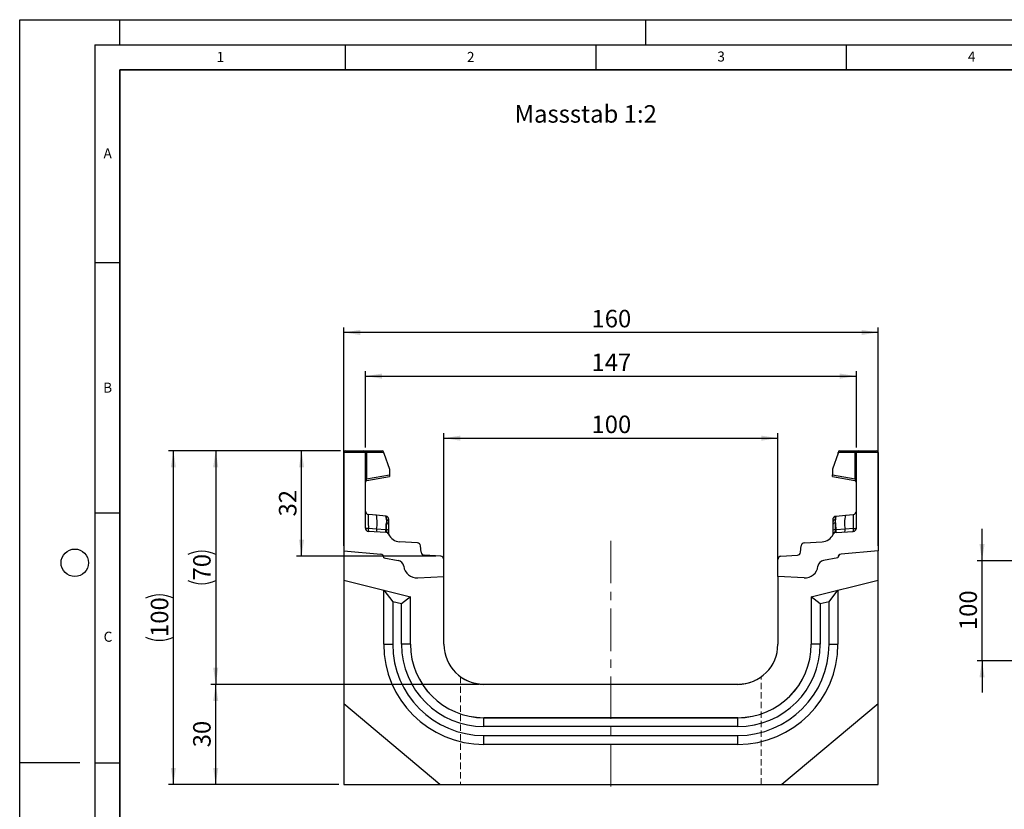
# Model space of a CAD drawing. Units: millimetres. Extents: x 0 to 420, y 0 to 297.
# Drawn here: x 0 to 197, y 139 to 297 of the extents above; entities that cross this region are included whole.
import ezdxf

# ---------------------------------------------------------------- set-up
doc = ezdxf.new("R2010")
doc.units = ezdxf.units.MM
doc.linetypes.add('CENTERX2', pattern=[20.32, 12.7, -2.54, 2.54, -2.54])
doc.linetypes.add('HIDDEN', pattern=[1.905, 1.27, -0.635])
doc.layers.add('LINIEN-DICK', color=7, linetype='Continuous', lineweight=35)
for name, color, linetype in [('LINIEN-DÜNN', 7, 'Continuous'), ('SLD-0', 179, 'Continuous'), ('VORLAGE_TEXT', 7, 'Continuous')]:
    doc.layers.add(name, color=color, linetype=linetype)
doc.styles.add('SLDTEXTSTYLE0', font='TXT', dxfattribs={"width": 0.605})
doc.styles.add('SLDTEXTSTYLE2', font='TXT', dxfattribs={"width": 0.75})
doc.dimstyles.new('SLDDIMSTYLE0', dxfattribs={"dimtxt": 3.5, "dimasz": 3.302, "dimexe": 0, "dimexo": 0.0625, "dimgap": 0.875, "dimtad": 1, "dimlfac": 1.5, "dimrnd": 1e-09, "dimzin": 12, "dimdsep": 46, "dimtxsty": 'SLDTEXTSTYLE2', "dimsah": 1, "dimcen": 0.09, "dimadec": 0, "dimazin": 3, "dimtfac": 1, "dimtofl": 0, "dimtmove": 0, "dimatfit": 3, "dimfxl": 0, "dimfrac": 2, "dimtolj": 1, "dimtzin": 12, "dimarcsym": 0})
doc.dimstyles.new('SLDDIMSTYLE1', dxfattribs={"dimtxt": 3.5, "dimasz": 3.302, "dimexe": 0, "dimexo": 0.0625, "dimgap": 0.875, "dimtad": 1, "dimdec": 0, "dimlfac": 1.5, "dimrnd": 1e-09, "dimzin": 12, "dimdsep": 46, "dimtxsty": 'SLDTEXTSTYLE2', "dimsah": 1, "dimcen": 0.09, "dimadec": 0, "dimazin": 3, "dimtfac": 1, "dimtdec": 0, "dimtofl": 0, "dimtmove": 0, "dimatfit": 3, "dimfxl": 0, "dimfrac": 2, "dimtolj": 1, "dimtzin": 12, "dimarcsym": 0})
doc.dimstyles.new('SLDDIMSTYLE2', dxfattribs={"dimtxt": 3.5, "dimasz": 3.302, "dimexe": 0, "dimexo": 0.0625, "dimgap": 0.875, "dimtad": 1, "dimlfac": 5, "dimrnd": 1e-09, "dimzin": 12, "dimdsep": 46, "dimtxsty": 'SLDTEXTSTYLE2', "dimsah": 1, "dimcen": 0.09, "dimadec": 0, "dimazin": 3, "dimtfac": 1, "dimtmove": 0, "dimatfit": 0, "dimfxl": 0, "dimfrac": 2, "dimtolj": 1, "dimtzin": 12, "dimarcsym": 0})

# ---------------------------------------------------------------- blocks, each defined once
blk = doc.blocks.new('_D')
at = {"layer": 'SLD-0'}
for p, q in [((64.68, 191.88), (64.68, 235.52)), ((171.34, 234.52), (64.68, 234.52)), ((171.34, 191.88), (171.34, 235.52))]:
    blk.add_line(p, q, dxfattribs=at)
for points in [[(64.68, 234.52), (67.98, 234.01), (67.98, 235.03)], [(171.34, 234.52), (168.04, 235.03), (168.04, 234.01)]]:
    blk.add_solid(points, dxfattribs=at)
at = {"layer": 'SLD-0', "insert": (114.13, 239.03), "char_height": 3.5, "attachment_point": 1, "style": 'SLDTEXTSTYLE2'}
blk.add_mtext('160', dxfattribs=at)
blk = doc.blocks.new('_D_1')
at = {"layer": 'SLD-0'}
for p, q in [((84.68, 186.76), (84.68, 214.4)), ((151.34, 186.76), (151.34, 214.4)), ((84.68, 213.4), (151.34, 213.4))]:
    blk.add_line(p, q, dxfattribs=at)
for points in [[(84.68, 213.4), (87.98, 212.89), (87.98, 213.9)], [(151.34, 213.4), (148.04, 213.9), (148.04, 212.89)]]:
    blk.add_solid(points, dxfattribs=at)
at = {"layer": 'SLD-0', "insert": (114.13, 217.91), "char_height": 3.5, "attachment_point": 1, "style": 'SLDTEXTSTYLE2'}
blk.add_mtext('100', dxfattribs=at)
blk = doc.blocks.new('_D_2')
at = {"layer": 'SLD-0'}
for p, q in [((64.01, 210.88), (29.68, 210.88)), ((30.68, 144.21), (30.68, 210.88)), ((63.68, 144.21), (29.68, 144.21))]:
    blk.add_line(p, q, dxfattribs=at)
for centre, start, end in [((27.9, 175.87), 63.4349, 116.5651), ((27.9, 179.22), 243.4349, 296.5651)]:
    blk.add_arc(centre, 6.21, start, end, dxfattribs=at)
for points in [[(30.68, 210.88), (30.17, 207.58), (31.18, 207.58)], [(30.68, 144.21), (31.18, 147.52), (30.17, 147.52)]]:
    blk.add_solid(points, dxfattribs=at)
at = {"layer": 'SLD-0', "insert": (26.16, 173.67), "char_height": 3.5, "attachment_point": 1, "rotation": 90, "style": 'SLDTEXTSTYLE2'}
blk.add_mtext('100', dxfattribs=at)
blk = doc.blocks.new('_D_3')
at = {"layer": 'SLD-0'}
for p, q in [((69.01, 211.55), (69.01, 226.79)), ((167.01, 211.55), (167.01, 226.79)), ((69.01, 225.79), (167.01, 225.79))]:
    blk.add_line(p, q, dxfattribs=at)
for points in [[(69.01, 225.79), (72.31, 225.28), (72.31, 226.3)], [(167.01, 225.79), (163.71, 226.3), (163.71, 225.28)]]:
    blk.add_solid(points, dxfattribs=at)
at = {"layer": 'SLD-0', "insert": (114.13, 230.3), "char_height": 3.5, "attachment_point": 1, "style": 'SLDTEXTSTYLE2'}
blk.add_mtext('147', dxfattribs=at)
blk = doc.blocks.new('_D_4')
at = {"layer": 'SLD-0'}
for p, q in [((64.01, 210.88), (55.27, 210.88)), ((56.27, 189.8), (56.27, 210.88)), ((83.05, 189.8), (55.27, 189.8))]:
    blk.add_line(p, q, dxfattribs=at)
for points in [[(56.27, 210.88), (55.76, 207.58), (56.77, 207.58)], [(56.27, 189.8), (56.77, 193.1), (55.76, 193.1)]]:
    blk.add_solid(points, dxfattribs=at)
at = {"layer": 'SLD-0', "insert": (51.75, 197.75), "char_height": 3.5, "attachment_point": 1, "rotation": 90, "style": 'SLDTEXTSTYLE2'}
blk.add_mtext('32', dxfattribs=at)
blk = doc.blocks.new('_D_5')
at = {"layer": 'SLD-0'}
for p, q in [((91.68, 164.21), (38.13, 164.21)), ((39.13, 144.21), (39.13, 164.21)), ((63.68, 144.21), (38.13, 144.21))]:
    blk.add_line(p, q, dxfattribs=at)
for points in [[(39.13, 164.21), (38.62, 160.91), (39.64, 160.91)], [(39.13, 144.21), (39.64, 147.52), (38.62, 147.52)]]:
    blk.add_solid(points, dxfattribs=at)
at = {"layer": 'SLD-0', "insert": (34.62, 151.63), "char_height": 3.5, "attachment_point": 1, "rotation": 90, "style": 'SLDTEXTSTYLE2'}
blk.add_mtext('30', dxfattribs=at)
blk = doc.blocks.new('_D_6')
at = {"layer": 'SLD-0'}
for p, q in [((64.01, 210.88), (38.13, 210.88)), ((39.13, 210.88), (39.13, 164.21)), ((91.68, 164.21), (38.13, 164.21))]:
    blk.add_line(p, q, dxfattribs=at)
for centre, start, end in [((36.35, 184.58), 63.4349, 116.5651), ((36.35, 190.52), 243.4349, 296.5651)]:
    blk.add_arc(centre, 6.21, start, end, dxfattribs=at)
for points in [[(39.13, 210.88), (38.62, 207.58), (39.64, 207.58)], [(39.13, 164.21), (39.64, 167.52), (38.62, 167.52)]]:
    blk.add_solid(points, dxfattribs=at)
at = {"layer": 'SLD-0', "insert": (34.62, 184.96), "char_height": 3.5, "attachment_point": 1, "rotation": 90, "style": 'SLDTEXTSTYLE2'}
blk.add_mtext('70', dxfattribs=at)
blk = doc.blocks.new('_D_7')
at = {"layer": 'SLD-0'}
for p, q in [((192.1, 188.92), (192.1, 195.27)), ((304.25, 188.92), (191.1, 188.92)), ((192.1, 168.92), (192.1, 188.92)), ((199.75, 168.92), (191.1, 168.92)), ((192.1, 168.92), (192.1, 162.57))]:
    blk.add_line(p, q, dxfattribs=at)
for points in [[(192.1, 188.92), (192.61, 192.22), (191.59, 192.22)], [(192.1, 168.92), (191.59, 165.62), (192.61, 165.62)]]:
    blk.add_solid(points, dxfattribs=at)
at = {"layer": 'SLD-0', "insert": (187.59, 175.04), "char_height": 3.5, "attachment_point": 1, "rotation": 90, "style": 'SLDTEXTSTYLE2'}
blk.add_mtext('100', dxfattribs=at)

msp = doc.modelspace()

# ---------------------------------------------------------------- linework, layer by layer
at = {"color": 7, "linetype": 'Continuous', "lineweight": 25}
for p, q in [((64.6766, 210.547), (64.6766, 190.8814)), ((69.0099, 210.547), (64.6766, 210.547)), ((65.0099, 210.8803), (68.6766, 210.8803)), ((68.6766, 210.8803), (69.1707, 210.8803)), ((69.0099, 195.4415), (69.0099, 210.547)), ((69.257, 210.547), (69.0099, 210.547)), ((69.1707, 210.8803), (72.3285, 210.8803)), ((69.257, 210.547), (69.257, 205.2689)), ((72.6618, 210.547), (69.257, 210.547)), ((72.6618, 210.3919), (72.6618, 210.547)), ((72.6618, 210.3919), (73.7934, 207.1964)), ((163.358, 210.3919), (162.2264, 207.1964)), ((163.358, 210.3919), (163.358, 210.547)), ((166.7629, 210.547), (163.358, 210.547)), ((163.6913, 210.8803), (166.8491, 210.8803)), ((166.7629, 205.2689), (166.7629, 210.547)), ((167.0099, 210.547), (166.7629, 210.547)), ((166.8491, 210.8803), (167.3432, 210.8803)), ((171.3432, 210.547), (167.0099, 210.547)), ((167.0099, 195.4415), (167.0099, 210.547)), ((167.3432, 210.8803), (171.0099, 210.8803)), ((171.3432, 210.547), (171.3432, 190.8814)), ((73.7934, 207.1964), (73.7934, 206.0688)), ((162.2264, 207.1964), (162.2264, 206.0688)), ((69.257, 205.2689), (69.0099, 205.2689)), ((69.257, 205.2689), (73.7934, 206.0688)), ((69.2854, 204.9507), (73.7934, 205.7455)), ((73.7934, 206.0688), (73.7934, 205.7455)), ((162.2264, 205.7455), (162.2264, 206.0688)), ((162.2264, 206.0688), (166.7629, 205.2689)), ((162.2264, 205.7455), (166.7345, 204.9507)), ((167.0099, 205.2689), (166.7629, 205.2689)), ((71.1944, 197.9958), (69.6069, 198.1626)), ((73.0547, 197.8002), (71.1944, 197.9958)), ((73.0547, 197.8002), (73.1696, 197.7882)), ((73.1898, 197.1101), (73.1898, 196.5089)), ((73.6173, 196.7164), (73.6173, 196.2053)), ((162.4025, 196.2053), (162.4025, 196.7164)), ((162.83, 196.5089), (162.83, 197.1101)), ((162.8469, 197.7449), (162.8503, 197.7882)), ((162.8503, 197.7882), (162.9652, 197.8002)), ((162.9652, 197.8002), (164.8254, 197.9958)), ((164.8254, 197.9958), (166.4129, 198.1626)), ((71.2467, 195.2305), (69.5975, 195.3434)), ((73.0595, 194.5666), (69.6359, 194.776)), ((73.0196, 195.1091), (71.2467, 195.2305)), ((73.1091, 195.1005), (73.0196, 195.1091)), ((73.1789, 195.09), (73.1091, 195.1005)), ((162.8409, 195.09), (162.9107, 195.1005)), ((163.0002, 195.1091), (162.9107, 195.1005)), ((162.9603, 194.5666), (166.3839, 194.776)), ((164.7731, 195.2305), (163.0002, 195.1091)), ((166.4223, 195.3434), (164.7731, 195.2305)), ((73.6173, 194.2065), (73.6173, 194.1948)), ((79.3862, 192.4914), (75.8485, 192.7078)), ((156.6336, 192.4914), (160.1713, 192.7078)), ((162.4025, 194.1948), (162.4025, 194.2065)), ((64.6766, 190.8814), (72.068, 190.2347)), ((64.6766, 190.8814), (64.6766, 184.996)), ((80.1572, 190.5911), (80.0079, 191.9014)), ((155.8626, 190.5911), (156.0119, 191.9014)), ((171.3432, 190.8814), (163.9518, 190.2347)), ((171.3432, 184.996), (171.3432, 190.8814)), ((72.6766, 189.5706), (72.6766, 189.4707)), ((72.6766, 189.4707), (75.5748, 188.9597)), ((84.0506, 189.801), (80.7789, 190.0011)), ((84.6766, 185.7627), (84.6766, 189.1356)), ((151.3432, 185.7627), (151.3432, 189.1356)), ((151.9692, 189.801), (155.2409, 190.0011)), ((163.3432, 189.4707), (160.445, 188.9597)), ((163.3432, 189.5706), (163.3432, 189.4707)), ((64.6766, 184.996), (78.0099, 181.6716)), ((64.6766, 184.996), (64.6766, 160.308)), ((79.4508, 185.4888), (84.6766, 185.7627)), ((84.6766, 172.2147), (84.6766, 185.7627)), ((156.569, 185.4888), (151.3432, 185.7627)), ((151.3432, 185.7627), (151.3432, 172.2147)), ((158.0099, 181.6716), (171.3432, 184.996)), ((171.3432, 160.308), (171.3432, 184.996)), ((72.6766, 182.9991), (72.6766, 183.0014)), ((72.6766, 172.2124), (72.6766, 182.9991)), ((72.6766, 182.9991), (74.4629, 180.7127)), ((72.6766, 182.9991), (78.0099, 181.6693)), ((158.0099, 181.6693), (163.3432, 182.9991)), ((161.5569, 180.7127), (163.3432, 182.9991)), ((163.3432, 183.0014), (163.3432, 182.9991)), ((163.3432, 182.9991), (163.3432, 172.2124)), ((78.0099, 181.6693), (76.2236, 180.2737)), ((78.0099, 172.2147), (78.0099, 181.6716)), ((158.0099, 181.6716), (158.0099, 172.2147)), ((159.7962, 180.2737), (158.0099, 181.6693)), ((74.4629, 180.7127), (74.4629, 172.2124)), ((76.2236, 180.2737), (74.4629, 180.7127)), ((76.2236, 172.2124), (76.2236, 180.2737)), ((161.5569, 180.7127), (159.7962, 180.2737)), ((159.7962, 180.2737), (159.7962, 172.2124)), ((161.5569, 172.2124), (161.5569, 180.7127)), ((72.6766, 172.2124), (74.4629, 172.2124)), ((78.0099, 172.2124), (76.2236, 172.2124)), ((159.7962, 172.2124), (158.0099, 172.2124)), ((161.5569, 172.2124), (163.3432, 172.2124)), ((143.3432, 164.2147), (92.6766, 164.2147)), ((83.8566, 144.2147), (64.6766, 160.308)), ((64.6766, 160.308), (64.6766, 144.2147)), ((171.3432, 160.308), (152.1632, 144.2147)), ((171.3432, 144.2147), (171.3432, 160.308)), ((143.3432, 157.548), (92.6766, 157.548)), ((92.6766, 155.7594), (92.6766, 157.5457)), ((92.6766, 157.5457), (143.3432, 157.5457)), ((143.3432, 155.7594), (143.3432, 157.5457)), ((143.3432, 155.7594), (92.6766, 155.7594)), ((92.6766, 153.9987), (143.3432, 153.9987)), ((92.6766, 152.2124), (92.6766, 153.9987)), ((143.3432, 152.2124), (143.3432, 153.9987)), ((143.3432, 152.2124), (92.6766, 152.2124)), ((64.6766, 144.2147), (83.8566, 144.2147)), ((83.8566, 144.2147), (152.1632, 144.2147)), ((152.1632, 144.2147), (171.3432, 144.2147))]:
    msp.add_line(p, q, dxfattribs=at)
at = {"color": 7, "linetype": 'HIDDEN', "lineweight": 18}
for p, q in [((88.0099, 165.7144), (88.0099, 144.2147)), ((148.0099, 144.2147), (148.0099, 165.715)), ((143.3432, 164.2147), (92.6766, 164.2147)), ((92.6766, 164.2147), (143.3432, 164.2147)), ((88.0173, 144.2147), (148.0026, 144.2147))]:
    msp.add_line(p, q, dxfattribs=at)
at = {"color": 7, "linetype": 'Continuous', "lineweight": 25, "flags": 128}
for points in [[(73.6173, 197.2909), (73.6089, 197.382), (73.5849, 197.468)], [(162.4025, 197.2909), (162.4109, 197.382), (162.435, 197.468)]]:
    msp.add_lwpolyline(points, dxfattribs=at)
at = {"color": 7, "linetype": 'Continuous', "lineweight": 25}
for centre, radius, start, end in [((65.0099, 210.547), 0.3333, 90, 180), ((68.6766, 210.547), 0.3333, 0, 90), ((68.8703, 210.6247), 0.3944, 348.630945, 40.390692), ((72.3285, 210.547), 0.3333, 0, 90), ((163.6913, 210.547), 0.3333, 90, 180), ((167.1495, 210.6247), 0.3944, 139.609308, 191.369055), ((167.3432, 210.547), 0.3333, 90, 180), ((171.0099, 210.547), 0.3333, 0, 90), ((69.3432, 204.6224), 0.3333, 158.603396, 180), ((69.3432, 204.6224), 0.3333, 100, 133.6203), ((166.6766, 204.6224), 0.3333, 0, 80), ((69.6766, 198.8257), 0.6667, 180, 264), ((166.3432, 198.8257), 0.6667, 276, 0), ((64.9237, 196.494), 6.448, 348.700094, 13.468364), ((72.1969, 197.2739), 1.0064, 350.632214, 31.532248), ((73.1173, 197.2909), 0.5, 61.297831, 84), ((73.1794, 196.6699), 0.4404, 6.060408, 88.641608), ((162.8404, 196.6699), 0.4404, 91.358401, 173.939593), ((162.9025, 197.2909), 0.5, 96, 118.702169), ((163.8229, 197.2739), 1.0064, 148.467752, 189.367786), ((171.0961, 196.494), 6.448, 166.531636, 191.299906), ((69.6766, 195.4415), 0.6667, 180, 266.5), ((72.4501, 195.0369), 1.2188, 170.857618, 197.268049), ((74.1872, 194.9223), 1.1825, 170.908215, 197.503626), ((74.3896, 194.8198), 1.3109, 167.636548, 191.325749), ((49.314, 197.1709), 23.885, 355.027228, 358.411771), ((73.2743, 194.4521), 0.645, 57.869719, 98.498427), ((73.2229, 196.1027), 0.4075, 14.58098, 94.659001), ((73.4793, 194.5158), 0.2034, 154.671418, 179.878467), ((73.1847, 194.1841), 0.4331, 2.961045, 75.180889), ((162.7969, 196.1027), 0.4075, 85.341006, 165.419023), ((162.7456, 194.4521), 0.645, 81.501573, 122.130281), ((162.8351, 194.1841), 0.4331, 104.819081, 177.03935), ((162.5405, 194.5158), 0.2034, 0.121533, 25.328582), ((186.7058, 197.1709), 23.885, 181.588229, 184.972772), ((161.6303, 194.8198), 1.3109, 348.674245, 12.363455), ((161.8326, 194.9223), 1.1825, 342.496374, 9.091785), ((163.5698, 195.0369), 1.2188, 342.731951, 9.142382), ((166.3432, 195.4415), 0.6667, 273.5, 0), ((73.0188, 193.9012), 0.6667, 26.134614, 86.5), ((76.0113, 195.3695), 2.6667, 206.134614, 266.5), ((160.0085, 195.3695), 2.6667, 273.5, 333.865386), ((163.001, 193.9012), 0.6667, 93.5, 153.865386), ((79.3455, 191.826), 0.6667, 6.5, 86.5), ((156.6744, 191.826), 0.6667, 93.5, 173.5), ((72.0099, 189.5706), 0.6667, 0, 85), ((71.9903, 189.5484), 0.6906, 353.54088, 83.54088), ((75.3432, 187.6466), 1.3333, 7.255834, 80), ((80.8196, 190.6665), 0.6667, 186.5, 266.5), ((84.0099, 189.1356), 0.6667, 0, 86.5), ((152.0099, 189.1356), 0.6667, 93.5, 180), ((155.2002, 190.6665), 0.6667, 273.5, 353.5), ((160.6766, 187.6466), 1.3333, 100, 172.744166), ((164.0295, 189.5484), 0.6906, 96.45912, 186.45912), ((164.0099, 189.5706), 0.6667, 95, 180), ((79.3112, 188.1518), 2.6667, 187.255834, 273), ((156.7086, 188.1518), 2.6667, 267, 352.744166), ((92.6766, 172.2124), 20, 180, 270), ((92.6766, 172.2124), 18.2137, 180, 270), ((92.6766, 172.2124), 16.453, 180, 270), ((92.6766, 172.2147), 14.6667, 180, 270), ((92.6766, 172.2124), 14.6667, 180, 270), ((92.6766, 172.2147), 8, 180, 270), ((143.3432, 172.2147), 14.6667, 270, 0), ((143.3432, 172.2147), 8, 270, 0), ((143.3432, 172.2124), 16.453, 270, 0), ((143.3432, 172.2124), 18.2137, 270, 0), ((143.3432, 172.2124), 20, 270, 0), ((143.3432, 172.2124), 14.6667, 270, 0)]:
    msp.add_arc(centre, radius, start, end, dxfattribs=at)
for centre, major_axis, start_param, end_param in [((69.6766, 194.8036), (-0.0699, 3.359), 6.28060275, 7.69214029), ((166.3432, 194.8036), (0.0699, 3.359), 4.87423032, 6.28576786)]:
    msp.add_ellipse(centre, major_axis=major_axis, ratio=0.02046737, start_param=start_param, end_param=end_param, dxfattribs=at)
for points, knots in [([(69.0276, 204.7296), (69.0393, 204.757), (69.0623, 204.8113), (69.1222, 204.8785), (69.1924, 204.9286), (69.245, 204.9461), (69.2703, 204.9546)], [0, 0, 0, 0, 0.26334324, 0.52273551, 0.77029486, 1, 1, 1, 1]), ([(69.2854, 204.9507), (69.2753, 204.9536), (69.2608, 204.9578), (69.2486, 204.998), (69.2429, 205.0359), (69.2409, 205.0835), (69.2426, 205.14), (69.2477, 205.203), (69.2538, 205.2467), (69.257, 205.2689)], [0, 0, 0, 0, 0.273382427, 0.396331455, 0.511085683, 0.629741517, 0.749676643, 0.872574204, 1, 1, 1, 1]), ([(166.7629, 205.2689), (166.766, 205.2467), (166.7722, 205.203), (166.7772, 205.14), (166.7789, 205.0835), (166.777, 205.0359), (166.7712, 204.998), (166.759, 204.9578), (166.7445, 204.9536), (166.7345, 204.9507)], [0, 0, 0, 0, 0.12744411, 0.25034763, 0.37027674, 0.48891546, 0.60369045, 0.7266465, 1, 1, 1, 1]), ([(166.7496, 204.9546), (166.7749, 204.9461), (166.8274, 204.9286), (166.8976, 204.8785), (166.9575, 204.8113), (166.9806, 204.757), (166.9922, 204.7296)], [0, 0, 0, 0, 0.22970514, 0.4772645, 0.73665677, 1, 1, 1, 1]), ([(73.1696, 197.7882), (73.1747, 197.7569), (73.1851, 197.6943), (73.1883, 197.3047), (73.1898, 197.1101)], [0, 0, 0, 0, 0.50039414, 1, 1, 1, 1]), ([(73.5863, 197.4641), (73.5664, 197.5069), (73.5262, 197.593), (73.4237, 197.691), (73.3031, 197.7574), (73.2161, 197.7703), (73.1737, 197.7766)], [0, 0, 0, 0, 0.252808747, 0.509317766, 0.760812178, 1, 1, 1, 1]), ([(73.6173, 197.2909), (73.6173, 197.2649), (73.6173, 197.213), (73.6173, 196.8817), (73.6173, 196.7164)], [0, 0, 0, 0, 0.500985243, 1, 1, 1, 1]), ([(162.4025, 196.7164), (162.4025, 196.8818), (162.4025, 197.2133), (162.4025, 197.265), (162.4025, 197.2909)], [0, 0, 0, 0, 0.499017252, 1, 1, 1, 1]), ([(162.8462, 197.7766), (162.8037, 197.7703), (162.7167, 197.7574), (162.5962, 197.691), (162.4936, 197.593), (162.4534, 197.5069), (162.4335, 197.4641)], [0, 0, 0, 0, 0.23918782, 0.49068223, 0.74719125, 1, 1, 1, 1]), ([(69.5975, 195.3434), (69.5953, 195.272), (69.5908, 195.1259), (69.5966, 194.9419), (69.6106, 194.8051), (69.6273, 194.7859), (69.6359, 194.776)], [0, 0, 0, 0, 0.2331501, 0.47703222, 0.73243999, 1, 1, 1, 1]), ([(73.1898, 196.5089), (73.1889, 196.2913), (73.1869, 195.8564), (73.1816, 195.3454), (73.1789, 195.09)], [0, 0, 0, 0, 0.500314906, 1, 1, 1, 1]), ([(73.1789, 195.09), (73.1921, 194.9939), (73.2183, 194.8016), (73.2698, 194.6691), (73.2955, 194.6028)], [0, 0, 0, 0, 0.50018005, 1, 1, 1, 1]), ([(73.2955, 194.6028), (73.3177, 194.5662), (73.351, 194.5113), (73.3935, 194.4631), (73.4113, 194.4419), (73.4122, 194.44), (73.4128, 194.439)], [0, 0, 0, 0, 0.49952625, 0.74995473, 0.85129017, 1, 1, 1, 1]), ([(73.6173, 196.2053), (73.6173, 196.0209), (73.6173, 195.651), (73.6173, 195.2163), (73.6173, 194.9983)], [0, 0, 0, 0, 0.49847086, 1, 1, 1, 1]), ([(73.6173, 194.9983), (73.6173, 194.9183), (73.6173, 194.7581), (73.6173, 194.5414), (73.6173, 194.3491), (73.6173, 194.254), (73.6173, 194.2065)], [0, 0, 0, 0, 0.25005464, 0.5008566, 0.75025974, 1, 1, 1, 1]), ([(162.4025, 194.9983), (162.4025, 195.2163), (162.4025, 195.651), (162.4025, 196.0209), (162.4025, 196.2053)], [0, 0, 0, 0, 0.50152903, 1, 1, 1, 1]), ([(162.4025, 194.2065), (162.4025, 194.2541), (162.4025, 194.3496), (162.4025, 194.542), (162.4025, 194.7586), (162.4025, 194.9184), (162.4025, 194.9983)], [0, 0, 0, 0, 0.249879492, 0.50086961, 0.750077042, 1, 1, 1, 1]), ([(162.607, 194.439), (162.6072, 194.4394), (162.6075, 194.4405), (162.623, 194.4593), (162.647, 194.487), (162.6725, 194.5198), (162.6962, 194.5532), (162.7137, 194.584), (162.7243, 194.6028)], [0, 0, 0, 0, 0.10968645, 0.22960112, 0.50052556, 0.58981799, 0.75032019, 1, 1, 1, 1]), ([(162.8409, 195.09), (162.8278, 194.9941), (162.8017, 194.8016), (162.7501, 194.6692), (162.7243, 194.6028)], [0, 0, 0, 0, 0.49882157, 1, 1, 1, 1]), ([(162.8409, 195.09), (162.8382, 195.3454), (162.8329, 195.8564), (162.831, 196.2913), (162.83, 196.5089)], [0, 0, 0, 0, 0.49968509, 1, 1, 1, 1]), ([(166.3839, 194.776), (166.3925, 194.7859), (166.4093, 194.8051), (166.4232, 194.9419), (166.429, 195.1259), (166.4245, 195.272), (166.4223, 195.3434)], [0, 0, 0, 0, 0.26756001, 0.52296778, 0.7668499, 1, 1, 1, 1])]:
    msp.add_open_spline(points, degree=3, knots=knots, dxfattribs=at)
at = {"color": 8, "linetype": 'Continuous', "lineweight": 25}
msp.add_open_spline([(162.83, 197.1101), (162.8315, 197.3086), (162.8341, 197.6568), (162.843, 197.7184), (162.8469, 197.7449)], degree=3, knots=[0, 0, 0, 0, 0.5697396, 1, 1, 1, 1], dxfattribs=at)
at = {"color": 7, "linetype": 'Continuous', "lineweight": 25}
for points in [[(69.5975, 195.3434), (69.5183, 195.3461), (69.36, 195.3515), (69.1681, 195.3746), (69.0355, 195.4056), (69.0184, 195.4295), (69.0099, 195.4415)], [(166.4223, 195.3434), (166.5015, 195.3461), (166.6598, 195.3515), (166.8517, 195.3746), (166.9843, 195.4056), (167.0014, 195.4295), (167.0099, 195.4415)]]:
    msp.add_open_spline(points, degree=3, dxfattribs=at)
at = {"color": 7, "linetype": 'HIDDEN', "lineweight": 18}
for points, knots in [([(92.6766, 164.2147), (92.0127, 164.2682), (90.6691, 164.3764), (89.2213, 164.9663), (88.2434, 165.5365), (87.8947, 165.806), (88.238, 165.5398), (89.2354, 164.9568), (90.707, 164.3721), (92.0158, 164.2675), (92.6766, 164.2147)], [0, 0, 0, 0, 0.11619495, 0.23518197, 0.36521907, 0.49859645, 0.63276458, 0.77103145, 0.88439635, 1, 1, 1, 1]), ([(143.3432, 164.2147), (144.0134, 164.2682), (145.3549, 164.3752), (146.8101, 164.9751), (147.7756, 165.5245), (148.0878, 165.7807), (147.9056, 165.6314), (147.4369, 165.321), (146.5913, 164.8836), (145.3055, 164.3668), (143.997, 164.2654), (143.3432, 164.2147)], [0, 0, 0, 0, 0.117478347, 0.235149542, 0.366915227, 0.498507773, 0.589191125, 0.680242562, 0.771060888, 0.885619732, 1, 1, 1, 1])]:
    msp.add_open_spline(points, degree=3, knots=knots, dxfattribs=at)
at = {"layer": 'LINIEN-DICK'}
for p, q in [((20, 287), (20, 10)), ((410, 287), (20, 287))]:
    msp.add_line(p, q, dxfattribs=at)
at = {"layer": 'LINIEN-DÜNN'}
for p, q in [((0, 0), (0, 297)), ((0, 297), (420, 297)), ((20, 292), (20, 297)), ((125, 292), (125, 297)), ((15, 292), (415, 292)), ((15, 292), (15, 5)), ((65, 292), (65, 287)), ((115, 292), (115, 287)), ((165, 292), (165, 287)), ((15, 248.5), (20, 248.5)), ((15, 198.5), (20, 198.5)), ((12, 148.5), (0, 148.5)), ((15, 148.5), (20, 148.5))]:
    msp.add_line(p, q, dxfattribs=at)
msp.add_circle((11, 188.5), 2.75, dxfattribs=at)
at = {"layer": 'SLD-0', "linetype": 'CENTERX2', "lineweight": 18, "ltscale": 0.666667}
msp.add_line((118.0099, 192.8814), (118.0099, 142.2147), dxfattribs=at)

# ---------------------------------------------------------------- texts
at = {"layer": 'SLD-0', "insert": (98.7918, 279.9266), "char_height": 3.5, "attachment_point": 1, "style": 'SLDTEXTSTYLE2'}
msp.add_mtext('Massstab 1:2', dxfattribs=at)
at = {"layer": 'VORLAGE_TEXT', "char_height": 2, "attachment_point": 2, "style": 'SLDTEXTSTYLE0'}
for s, insert in [('1', (40.051, 290.553)), ('2', (90.0332, 290.5567)), ('3', (140.0166, 290.6379)), ('4', (190.03, 290.6343)), ('A', (17.561, 271.2966)), ('B', (17.5517, 224.4926)), ('C', (17.6275, 174.7262))]:
    msp.add_mtext(s, dxfattribs=dict(at, insert=insert))

# ---------------------------------------------------------------- dimensions: what is measured, and where the dimension line sits
at = {"layer": 'SLD-0'}
for base, p1, p2, picture, middle in [((64.6766, 234.5173), (171.3432, 190.8814), (64.6766, 190.8814), '_D', (118.0099, 234.5173)), ((167.0099, 225.7912), (69.0099, 210.547), (167.0099, 210.547), '_D_3', (118.0099, 225.7912)), ((151.3432, 213.3963), (84.6766, 185.7627), (151.3432, 185.7627), '_D_1', (118.0099, 213.3963))]:
    dim = msp.add_linear_dim(base=base, p1=p1, p2=p2, dimstyle='SLDDIMSTYLE0', dxfattribs=at)
    dim.commit()
    dim.dimension.update_dxf_attribs({"geometry": picture, "text_midpoint": middle, "dimtype": 160})
for base, p1, p2, picture, middle in [((30.6766, 210.8803), (64.6766, 144.2147), (65.0099, 210.8803), '_D_2', (30.6766, 177.5475)), ((39.1317, 164.2147), (65.0099, 210.8803), (92.6766, 164.2147), '_D_6', (39.1317, 187.5475))]:
    dim = msp.add_linear_dim(base=base, p1=p1, p2=p2, angle=90, text='(<>)', dimstyle='SLDDIMSTYLE0', dxfattribs=at)
    dim.commit()
    dim.dimension.update_dxf_attribs({"geometry": picture, "text_midpoint": middle, "dimtype": 160})
for base, p1, p2, dimstyle, picture, middle in [((56.2662, 210.8803), (84.0506, 189.801), (65.0099, 210.8803), 'SLDDIMSTYLE1', '_D_4', (56.2662, 200.3407)), ((192.0988, 188.9183), (200.746, 168.9186), (305.246, 188.9183), 'SLDDIMSTYLE2', '_D_7', (192.0988, 178.9185)), ((39.1317, 164.2147), (64.6766, 144.2147), (92.6766, 164.2147), 'SLDDIMSTYLE0', '_D_5', (39.1317, 154.2147))]:
    dim = msp.add_linear_dim(base=base, p1=p1, p2=p2, angle=90, dimstyle=dimstyle, dxfattribs=at)
    dim.commit()
    dim.dimension.update_dxf_attribs({"geometry": picture, "text_midpoint": middle, "dimtype": 160})

doc.saveas('drawing.dxf')
